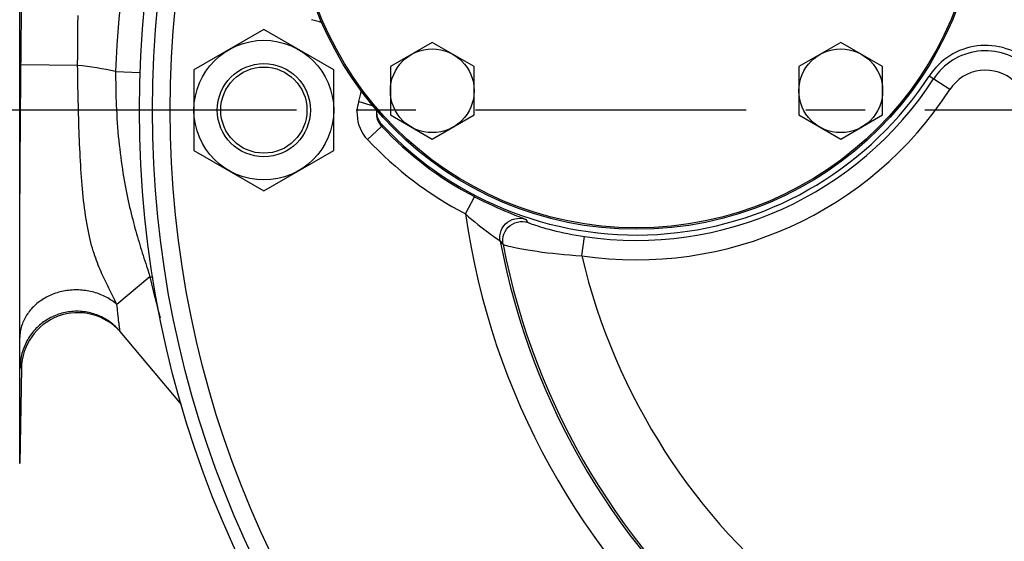
# Model space of a CAD drawing. Units: inches. Extents: x 0 to 22.3, y -0.1 to 17.2.
# Drawn here: x 16.1 to 17.7, y 9.8 to 10.7 of the extents above; entities that cross this region are included whole.
import ezdxf

# ---------------------------------------------------------------- set-up
doc = ezdxf.new("R2010")
doc.units = ezdxf.units.IN
doc.header["$LTSCALE"] = 1.21
doc.header["$MEASUREMENT"] = 0
doc.linetypes.add('CENTER', pattern=[0.6, 0.375, -0.075, 0.075, -0.075])
doc.linetypes.add('PHANTOM', pattern=[0.8, 0.45, -0.05, 0.1, -0.05, 0.1, -0.05])
doc.layers.get('0').update_dxf_attribs({"linetype": 'CONTINUOUS'})
for name, color, linetype in [('AXIS', 7, 'CONTINUOUS'), ('DIMENSIONS', 7, 'CONTINUOUS'), ('ROUNDS', 7, 'CONTINUOUS')]:
    doc.layers.add(name, color=color, linetype=linetype)
doc.styles.get("Standard").update_dxf_attribs({"font": 'txt', "width": 0.8})
doc.dimstyles.new('DIMSTYLE_1', dxfattribs={"dimtxt": 0.125, "dimasz": 0.1875, "dimexe": 0.125, "dimexo": 0.0625, "dimgap": 0.0625, "dimtad": 0, "dimtih": 1, "dimtoh": 1, "dimlfac": 4, "dimzin": 4, "dimdsep": 46, "dimtxsty": 'STANDARD', "dimblk": '_FILLED', "dimblk1": '_FILLED', "dimblk2": '_FILLED', "dimcen": 0.09, "dimadec": 0, "dimazin": 0, "dimtp": 0.01, "dimtm": 0.01, "dimtfac": 1, "dimtofl": 0, "dimtmove": 0, "dimatfit": 3, "dimldrblk": '_FILLED', "dimfxl": 1, "dimtolj": 1, "dimtzin": 4, "dimarcsym": 0})

# ---------------------------------------------------------------- blocks, each defined once
blk = doc.blocks.new('_FILLED')
at = {"color": 0, "linetype": 'BYBLOCK'}
blk.add_solid([(0, 0), (-1, 0.1667), (-1, -0.1667)], dxfattribs=at)
blk = doc.blocks.new('*D10')
at = {"layer": 'DIMENSIONS', "color": 2, "linetype": 'CONTINUOUS'}
for p, q in [((15.6187, 10.5529), (14.5306, 10.5529)), ((14.6556, 10.5529), (14.6556, 9.5841)), ((14.6556, 8.3654), (14.6556, 9.3341)), ((16.774, 8.3654), (14.5306, 8.3654))]:
    blk.add_line(p, q, dxfattribs=at)
at = {"layer": 'DIMENSIONS', "color": 2, "linetype": 'CONTINUOUS', "xscale": 0.1875, "yscale": 0.1875, "zscale": 0.1875}
for p, rotation in [((14.6556, 10.5529), 90), ((14.6556, 8.3654), 270)]:
    blk.add_blockref('_FILLED', p, dxfattribs=dict(at, rotation=rotation))

msp = doc.modelspace()

# ---------------------------------------------------------------- linework, layer by layer
at = {"color": 7, "linetype": 'CONTINUOUS'}
for p, q in [((16.4918, 10.6883), (16.3745, 10.6206)), ((16.609, 10.6206), (16.4918, 10.6883)), ((16.3745, 10.6206), (16.3745, 10.4852)), ((16.609, 10.4852), (16.609, 10.6206)), ((16.3745, 10.4852), (16.4918, 10.4175)), ((16.4918, 10.4175), (16.609, 10.4852))]:
    msp.add_line(p, q, dxfattribs=at)
for radius in [0.1172, 0.0781, 0.0723]:
    msp.add_circle((16.4918, 10.5529), radius, dxfattribs=at)
msp.add_arc((18.0543, 10.5529), 1.3734, 180, 180.4317, dxfattribs=at)
at = {"layer": 'AXIS', "color": 9, "linetype": 'CONTINUOUS'}
for p, q in [((16.0823, 9.9598), (16.0823, 12.6459)), ((16.1795, 10.628), (16.0845, 10.6289)), ((16.2432, 10.6175), (16.2841, 10.616)), ((17.6422, 10.5874), (17.6074, 10.61)), ((16.084, 10.5818), (16.0842, 10.6006)), ((16.0839, 10.5632), (16.084, 10.5818)), ((16.0837, 10.5447), (16.0839, 10.5632)), ((16.651, 10.5675), (16.6749, 10.5599)), ((16.0836, 10.5265), (16.0837, 10.5447)), ((16.0835, 10.5084), (16.0836, 10.5265)), ((16.6656, 10.5034), (16.6893, 10.5257)), ((16.6895, 10.5262), (16.6893, 10.5257)), ((16.6896, 10.5268), (16.6895, 10.5262)), ((16.6898, 10.5274), (16.6896, 10.5268)), ((16.69, 10.5283), (16.6898, 10.5274)), ((16.0833, 10.4904), (16.0835, 10.5084)), ((16.0832, 10.4726), (16.0833, 10.4904)), ((16.0831, 10.455), (16.0832, 10.4726)), ((16.083, 10.4377), (16.0831, 10.455)), ((16.0829, 10.4206), (16.083, 10.4377)), ((16.0828, 10.4038), (16.0829, 10.4206)), ((16.0827, 10.3873), (16.0828, 10.4038)), ((16.8299, 10.3788), (16.845, 10.4076)), ((16.0827, 10.371), (16.0827, 10.3873)), ((16.0826, 10.3551), (16.0827, 10.371)), ((16.0825, 10.3396), (16.0826, 10.3551)), ((16.9329, 10.3668), (16.9349, 10.3645)), ((16.0825, 10.3243), (16.0825, 10.3396)), ((17.0249, 10.3085), (17.0296, 10.3407)), ((16.0824, 10.3094), (16.0825, 10.3243)), ((16.8908, 10.3298), (16.893, 10.3273)), ((16.0824, 10.295), (16.0824, 10.3094)), ((16.0824, 10.2815), (16.0824, 10.295)), ((16.0823, 10.2692), (16.0824, 10.2815)), ((16.3008, 10.2733), (16.2453, 10.2267)), ((16.0823, 10.258), (16.0823, 10.2692)), ((16.0823, 10.2479), (16.0823, 10.258)), ((16.0823, 10.2387), (16.0823, 10.2479)), ((16.0823, 10.2303), (16.0823, 10.2387)), ((16.0823, 10.2189), (16.0823, 10.2303)), ((16.0824, 10.1998), (16.0823, 10.2057)), ((16.2471, 10.2104), (16.2461, 10.2196)), ((16.2474, 10.2076), (16.2471, 10.2104)), ((16.0824, 10.1943), (16.0824, 10.1998)), ((16.0824, 10.1672), (16.0824, 10.1796)), ((16.0824, 10.1598), (16.0824, 10.1672)), ((16.0848, 10.1199), (16.0847, 10.12))]:
    msp.add_line(p, q, dxfattribs=at)
at = {"layer": 'AXIS', "color": 7, "linetype": 'CONTINUOUS'}
for p, q in [((16.7743, 10.6665), (16.704, 10.6259)), ((16.8445, 10.6259), (16.7743, 10.6665)), ((17.4593, 10.6665), (17.389, 10.6259)), ((17.5295, 10.6259), (17.4593, 10.6665)), ((16.704, 10.6259), (16.704, 10.5448)), ((16.8445, 10.5448), (16.8445, 10.6259)), ((17.389, 10.6259), (17.389, 10.5448)), ((17.5295, 10.5448), (17.5295, 10.6259)), ((16.704, 10.5448), (16.7743, 10.5042)), ((16.7743, 10.5042), (16.8445, 10.5448)), ((17.389, 10.5448), (17.4593, 10.5042)), ((17.4593, 10.5042), (17.5295, 10.5448)), ((16.3538, 10.0587), (16.2508, 10.1814)), ((16.0851, 10.1196), (16.0823, 9.9598))]:
    msp.add_line(p, q, dxfattribs=at)
at = {"layer": 'AXIS', "color": 7, "linetype": 'CENTER'}
for p, q in [((16.2656, 10.5529), (15.6812, 10.5529)), ((18.0543, 10.5529), (16.3048, 10.5529))]:
    msp.add_line(p, q, dxfattribs=at)
at = {"layer": 'AXIS', "color": 8, "linetype": 'PHANTOM'}
msp.add_line((16.3048, 10.5529), (16.2656, 10.5529), dxfattribs=at)
at = {"layer": 'AXIS', "color": 9, "linetype": 'CONTINUOUS'}
for points in [[(16.0846, 10.6459), (16.0848, 10.6627), (16.0849, 10.6794), (16.0851, 10.696), (16.0852, 10.7125), (16.0854, 10.7288), (16.0855, 10.7452), (16.0857, 10.7615)], [(16.1795, 10.628), (16.1796, 10.645), (16.1798, 10.6618), (16.1799, 10.6786), (16.1801, 10.6952), (16.1802, 10.7116)], [(16.0842, 10.6006), (16.0844, 10.6194), (16.0846, 10.6459)], [(16.2318, 10.2544), (16.2301, 10.2578), (16.2285, 10.2612), (16.2268, 10.2646), (16.2252, 10.268), (16.2235, 10.2714), (16.2219, 10.2748), (16.2203, 10.2783), (16.2187, 10.2818), (16.2172, 10.2854), (16.2157, 10.289), (16.2142, 10.2927), (16.2127, 10.2964), (16.2112, 10.3003), (16.2098, 10.3043), (16.2084, 10.3083), (16.207, 10.3125), (16.2056, 10.3168), (16.2043, 10.3213), (16.203, 10.3259), (16.2017, 10.3307), (16.2005, 10.3358), (16.1992, 10.341), (16.198, 10.3464), (16.1969, 10.3521), (16.1958, 10.3579), (16.1947, 10.3639), (16.1937, 10.37), (16.1928, 10.3761), (16.1919, 10.3824), (16.1911, 10.3886), (16.1903, 10.3949), (16.1896, 10.4013), (16.1889, 10.4077), (16.1882, 10.4141), (16.1876, 10.4206), (16.1871, 10.4272), (16.1865, 10.4338), (16.186, 10.4405), (16.1855, 10.4472), (16.1851, 10.454), (16.1846, 10.4608), (16.1842, 10.4677), (16.1839, 10.4746), (16.1835, 10.4815), (16.1832, 10.4885), (16.1829, 10.4956), (16.1825, 10.5027), (16.1823, 10.5098), (16.182, 10.517), (16.1817, 10.5242), (16.1815, 10.5314), (16.1813, 10.5386), (16.1811, 10.5459), (16.1809, 10.5532), (16.1807, 10.5606), (16.1805, 10.5679), (16.1803, 10.5754), (16.1802, 10.5828), (16.18, 10.5903), (16.1799, 10.5978), (16.1798, 10.6053), (16.1797, 10.6129), (16.1796, 10.6204), (16.1795, 10.628)], [(16.2432, 10.6175), (16.2432, 10.6113), (16.2432, 10.605), (16.2433, 10.5988), (16.2433, 10.5926), (16.2435, 10.5863), (16.2436, 10.5801), (16.2438, 10.5739), (16.244, 10.5676), (16.2442, 10.5614)], [(16.2442, 10.5614), (16.2446, 10.554), (16.245, 10.5465), (16.2454, 10.5391), (16.2459, 10.5316), (16.2465, 10.5241), (16.2471, 10.5167), (16.2477, 10.5093), (16.2484, 10.502), (16.2492, 10.4948), (16.25, 10.4877), (16.2508, 10.4807), (16.2517, 10.4738), (16.2526, 10.4671), (16.2535, 10.4605), (16.2545, 10.4541), (16.2555, 10.4477), (16.2565, 10.4415), (16.2575, 10.4354), (16.2586, 10.4294), (16.2597, 10.4235), (16.2608, 10.4177), (16.262, 10.412), (16.2631, 10.4064), (16.2643, 10.4009), (16.2655, 10.3955), (16.2667, 10.3901), (16.268, 10.3849), (16.2692, 10.3797), (16.2705, 10.3746), (16.2718, 10.3695), (16.2731, 10.3645), (16.2744, 10.3596), (16.2757, 10.3547), (16.2771, 10.3499), (16.2784, 10.3452), (16.2798, 10.3405), (16.2811, 10.3358), (16.2825, 10.3313), (16.2838, 10.3267), (16.2852, 10.3222), (16.2866, 10.3178), (16.2879, 10.3134), (16.2893, 10.3089), (16.2907, 10.3045), (16.2922, 10.3), (16.2936, 10.2956), (16.295, 10.2911), (16.2965, 10.2867)], [(16.651, 10.5675), (16.6495, 10.5618), (16.6485, 10.5562), (16.648, 10.5505), (16.6481, 10.5448), (16.6486, 10.5391), (16.6496, 10.5334), (16.6511, 10.5279), (16.6531, 10.5225), (16.6556, 10.5174), (16.6585, 10.5125), (16.6618, 10.5078), (16.6656, 10.5034)], [(16.845, 10.4076), (16.853, 10.4035), (16.8608, 10.3996), (16.8683, 10.396), (16.8757, 10.3926), (16.8827, 10.3894), (16.8894, 10.3865), (16.8956, 10.3839), (16.9014, 10.3815), (16.9067, 10.3793), (16.9115, 10.3774), (16.9158, 10.3757), (16.9196, 10.3742), (16.9228, 10.373), (16.9254, 10.372), (16.9275, 10.3711), (16.9291, 10.3705), (16.93, 10.3701), (16.9304, 10.3698)], [(16.8299, 10.3788), (16.8353, 10.374), (16.8406, 10.3695), (16.8458, 10.3652), (16.8508, 10.3611), (16.8556, 10.3573), (16.8601, 10.3538), (16.8644, 10.3506), (16.8683, 10.3476), (16.8719, 10.3449), (16.8752, 10.3425), (16.8782, 10.3404), (16.8807, 10.3385), (16.8829, 10.337), (16.8848, 10.3357), (16.8862, 10.3346), (16.8872, 10.3338), (16.8879, 10.3333), (16.8882, 10.333)], [(16.8882, 10.333), (16.8877, 10.3374), (16.8878, 10.3419), (16.8885, 10.3464), (16.8898, 10.3507), (16.8917, 10.3547), (16.8942, 10.3585), (16.8971, 10.3619), (16.9005, 10.3649), (16.9043, 10.3673), (16.9083, 10.3693), (16.9126, 10.3706), (16.9171, 10.3713), (16.9216, 10.3714), (16.926, 10.3709), (16.9304, 10.3698)], [(16.893, 10.3273), (16.8924, 10.3318), (16.8925, 10.3363), (16.8932, 10.3407), (16.8945, 10.345), (16.8964, 10.3491), (16.8988, 10.3529), (16.9017, 10.3563), (16.9051, 10.3593), (16.9088, 10.3618), (16.9129, 10.3637), (16.9171, 10.3651), (16.9216, 10.3659), (16.9261, 10.366), (16.9305, 10.3655), (16.9349, 10.3645)], [(16.9304, 10.3698), (16.9309, 10.3692), (16.9329, 10.3668)], [(16.9349, 10.3645), (16.9352, 10.3642), (16.9361, 10.3638), (16.9374, 10.3633), (16.9392, 10.3626), (16.9415, 10.3618), (16.9442, 10.3608), (16.9474, 10.3598), (16.9511, 10.3586), (16.9552, 10.3573), (16.9598, 10.3559), (16.9648, 10.3545), (16.9702, 10.353), (16.9759, 10.3515), (16.982, 10.35), (16.9884, 10.3485), (16.9949, 10.347), (17.0017, 10.3456), (17.0086, 10.3442), (17.0155, 10.343), (17.0226, 10.3418), (17.0296, 10.3407)], [(16.8882, 10.333), (16.8887, 10.3323), (16.8908, 10.3298)], [(16.893, 10.3273), (16.8935, 10.3271), (16.8947, 10.3267), (16.8965, 10.3262), (16.899, 10.3256), (16.9022, 10.3249), (16.906, 10.324), (16.9105, 10.3231), (16.9156, 10.322), (16.9213, 10.3209), (16.9277, 10.3197), (16.9346, 10.3185), (16.9421, 10.3173), (16.9501, 10.316), (16.9585, 10.3148), (16.9673, 10.3137), (16.9765, 10.3126), (16.9859, 10.3116), (16.9955, 10.3107), (17.0052, 10.3099), (17.015, 10.3092), (17.0249, 10.3085)], [(16.2965, 10.2867), (16.2993, 10.2777), (16.3008, 10.2733)], [(16.3008, 10.2733), (16.3036, 10.2613), (16.3063, 10.2498), (16.309, 10.2388), (16.3116, 10.2283), (16.3142, 10.2182), (16.3167, 10.2086), (16.3178, 10.2046)], [(16.3008, 10.2733), (16.3023, 10.2729), (16.3039, 10.2725), (16.3054, 10.272), (16.3056, 10.272)], [(16.2453, 10.2267), (16.2433, 10.2285), (16.2412, 10.2301), (16.2391, 10.2318), (16.2368, 10.2333), (16.2346, 10.2348), (16.2323, 10.2363), (16.2299, 10.2377), (16.2275, 10.239), (16.2251, 10.2403), (16.2226, 10.2415), (16.22, 10.2426), (16.2174, 10.2437), (16.2148, 10.2447), (16.2122, 10.2456), (16.2095, 10.2465), (16.2068, 10.2473), (16.2041, 10.248), (16.2013, 10.2486), (16.1985, 10.2492), (16.1957, 10.2497), (16.1929, 10.2502), (16.1901, 10.2505), (16.1872, 10.2508), (16.1844, 10.251), (16.1815, 10.2512), (16.1787, 10.2512), (16.1758, 10.2512), (16.1729, 10.2512), (16.1701, 10.251), (16.1672, 10.2508), (16.1644, 10.2505), (16.1616, 10.2501), (16.1587, 10.2497), (16.1559, 10.2491), (16.1532, 10.2486), (16.1504, 10.2479), (16.1477, 10.2472), (16.145, 10.2464), (16.1423, 10.2455), (16.1397, 10.2445), (16.137, 10.2435), (16.1345, 10.2425), (16.1319, 10.2413), (16.1294, 10.2401), (16.127, 10.2388), (16.1246, 10.2375), (16.1222, 10.2361), (16.1199, 10.2346), (16.1177, 10.2331), (16.1155, 10.2316), (16.1133, 10.2299), (16.1112, 10.2282), (16.1092, 10.2265), (16.1073, 10.2247), (16.1054, 10.2229), (16.1035, 10.221), (16.1018, 10.2191), (16.1001, 10.2171), (16.0984, 10.2151), (16.0969, 10.213), (16.0954, 10.2109), (16.094, 10.2088), (16.0927, 10.2066), (16.0914, 10.2044), (16.0902, 10.2021), (16.0891, 10.1999), (16.0881, 10.1976), (16.0872, 10.1952), (16.0863, 10.1929), (16.0855, 10.1905), (16.0848, 10.1881), (16.0842, 10.1857), (16.0837, 10.1833), (16.0833, 10.1809), (16.0829, 10.1785), (16.0827, 10.176), (16.0825, 10.1736), (16.0824, 10.1711)], [(16.2453, 10.2267), (16.2437, 10.2303), (16.242, 10.2338), (16.2403, 10.2373), (16.2386, 10.2408), (16.2369, 10.2442), (16.2352, 10.2476), (16.2318, 10.2544)], [(16.2461, 10.2196), (16.2457, 10.2231), (16.2453, 10.2267)], [(16.0823, 10.2057), (16.0823, 10.2154), (16.0823, 10.2189)], [(16.2508, 10.1814), (16.2489, 10.1836), (16.247, 10.1857), (16.245, 10.1877), (16.243, 10.1897), (16.2409, 10.1916), (16.2387, 10.1935), (16.2365, 10.1953), (16.2342, 10.197), (16.2319, 10.1986), (16.2295, 10.2002), (16.2271, 10.2017), (16.2247, 10.2031), (16.2222, 10.2045), (16.2196, 10.2058), (16.217, 10.207), (16.2144, 10.2081), (16.2118, 10.2092), (16.2091, 10.2102), (16.2064, 10.211), (16.2037, 10.2119), (16.2009, 10.2126), (16.1981, 10.2132), (16.1954, 10.2138), (16.1925, 10.2143), (16.1897, 10.2147), (16.1869, 10.215), (16.1841, 10.2152), (16.1812, 10.2153), (16.1784, 10.2154), (16.1755, 10.2153), (16.1727, 10.2152), (16.1698, 10.215), (16.167, 10.2147), (16.1642, 10.2144), (16.1614, 10.2139), (16.1586, 10.2134), (16.1558, 10.2127), (16.153, 10.212), (16.1503, 10.2112), (16.1476, 10.2104), (16.1449, 10.2094), (16.1423, 10.2084), (16.1396, 10.2073), (16.1371, 10.2061), (16.1345, 10.2048), (16.132, 10.2035), (16.1295, 10.2021), (16.1271, 10.2006), (16.1247, 10.199), (16.1224, 10.1974), (16.1201, 10.1957), (16.1179, 10.1939), (16.1157, 10.1921), (16.1136, 10.1902), (16.1115, 10.1882), (16.1095, 10.1862), (16.1076, 10.1841), (16.1057, 10.182), (16.1039, 10.1798), (16.1021, 10.1775), (16.1005, 10.1752), (16.0988, 10.1729), (16.0973, 10.1705), (16.0958, 10.168), (16.0945, 10.1655), (16.0931, 10.163), (16.0919, 10.1604), (16.0907, 10.1578), (16.0897, 10.1552), (16.0886, 10.1526), (16.0877, 10.1499), (16.0869, 10.1471), (16.0861, 10.1444), (16.0854, 10.1416), (16.0848, 10.1388), (16.0843, 10.136), (16.0839, 10.1332), (16.0836, 10.1304), (16.0833, 10.1276), (16.0831, 10.1247), (16.083, 10.1219)], [(16.2483, 10.2004), (16.248, 10.2027), (16.2474, 10.2076)], [(16.0824, 10.1866), (16.0824, 10.1891), (16.0824, 10.1917), (16.0824, 10.1943)], [(16.2493, 10.1913), (16.249, 10.1946), (16.2487, 10.1964), (16.2483, 10.2004)], [(16.2508, 10.1814), (16.2508, 10.1816), (16.2507, 10.1818), (16.2506, 10.1821), (16.2505, 10.1825), (16.2505, 10.183), (16.2504, 10.1837), (16.2502, 10.1844), (16.2501, 10.1853), (16.25, 10.1863), (16.2498, 10.1874), (16.2497, 10.1886), (16.2495, 10.1899), (16.2493, 10.1913)], [(16.0824, 10.1796), (16.0824, 10.1819), (16.0824, 10.1866)], [(16.083, 10.1219), (16.083, 10.122), (16.083, 10.1222), (16.0829, 10.1226), (16.0829, 10.123), (16.0828, 10.1236), (16.0828, 10.1243), (16.0828, 10.1251), (16.0827, 10.126), (16.0827, 10.1271), (16.0827, 10.1283), (16.0827, 10.1296), (16.0826, 10.131), (16.0826, 10.1326), (16.0826, 10.1343), (16.0826, 10.1361), (16.0825, 10.1381), (16.0825, 10.1402), (16.0825, 10.1425), (16.0825, 10.1449), (16.0825, 10.1475), (16.0824, 10.1503), (16.0824, 10.1533), (16.0824, 10.1565), (16.0824, 10.1598)], [(16.0846, 10.1202), (16.0841, 10.1207), (16.084, 10.1208), (16.0839, 10.1209), (16.0838, 10.121), (16.0837, 10.1212), (16.0836, 10.1213), (16.0834, 10.1214), (16.0833, 10.1216), (16.0832, 10.1217), (16.083, 10.1219)], [(16.0847, 10.12), (16.0846, 10.1201), (16.0846, 10.1202)], [(16.0851, 10.1196), (16.0851, 10.1196), (16.0851, 10.1196), (16.0851, 10.1196), (16.0851, 10.1196), (16.085, 10.1197), (16.085, 10.1197), (16.085, 10.1197), (16.085, 10.1197), (16.0849, 10.1198), (16.0848, 10.1199)]]:
    msp.add_lwpolyline(points, dxfattribs=at)
at = {"layer": 'AXIS', "color": 7, "linetype": 'CONTINUOUS'}
for points in [[(16.6809, 10.5529), (16.6807, 10.5521), (16.6805, 10.5492), (16.6805, 10.5464), (16.6808, 10.5435), (16.6813, 10.5407), (16.682, 10.5379), (16.6831, 10.5352), (16.6843, 10.5326), (16.6857, 10.5302), (16.6874, 10.5278), (16.6893, 10.5257)], [(16.69, 10.5283), (16.6888, 10.5297), (16.6876, 10.5312), (16.6866, 10.5327), (16.6856, 10.5343), (16.6847, 10.536), (16.6839, 10.5377), (16.6832, 10.5394), (16.6826, 10.5412), (16.6821, 10.543), (16.6817, 10.5449), (16.6815, 10.5468), (16.6813, 10.5486), (16.6813, 10.5505), (16.6813, 10.5524)]]:
    msp.add_lwpolyline(points, dxfattribs=at)
for centre, radius in [((18.0543, 10.5529), 1.7712), ((18.0543, 10.5529), 1.7495), ((16.7743, 10.5854), 0.0703), ((17.4593, 10.5854), 0.0703)]:
    msp.add_circle(centre, radius, dxfattribs=at)
at = {"layer": 'AXIS', "color": 9, "linetype": 'CONTINUOUS'}
msp.add_circle((18.0543, 10.5529), 1.7195, dxfattribs=at)
for centre, radius, start, end in [((18.0543, 10.5529), 1.8122, 155.5523, 177.9563), ((16.5484, 10.5997), 0.1075, 67.6983, 77.4752), ((17.7022, 10.5486), 0.1039, 47.1246, 147.063), ((16.1305, 10.1304), 0.5, 76.9701, 84.3793), ((17.7022, 10.5486), 0.0714, 47.1246, 147.063), ((17.1168, 10.9279), 0.5936, 261.561, 327.063), ((16.5484, 10.5997), 0.1075, 342.5248, 352.3072), ((17.1168, 10.9279), 0.6261, 261.561, 327.063), ((17.1168, 10.9279), 0.5869, 223.2564, 242.4161), ((17.1168, 10.9279), 0.6194, 223.257, 242.4162), ((18.0543, 10.5529), 1.2366, 188.09, 351.91), ((18.0543, 10.5529), 1.1866, 190.6796, 349.3204), ((18.0543, 10.5529), 1.183, 190.99, 349.01), ((18.0543, 10.5529), 1.058, 193.3526, 346.6474)]:
    msp.add_arc(centre, radius, start, end, dxfattribs=at)
at = {"layer": 'AXIS', "color": 7, "linetype": 'CONTINUOUS'}
for centre, radius, start, end in [((17.7022, 10.5486), 0.1129, 47.1246, 147.063), ((17.1168, 10.9279), 0.5846, 223.118, 327.063), ((16.1801, 10.1179), 0.095, 41.9298, 179.0021)]:
    msp.add_arc(centre, radius, start, end, dxfattribs=at)
at = {"layer": 'ROUNDS', "color": 7, "linetype": 'CONTINUOUS'}
msp.add_circle((17.1168, 10.9279), 0.575, dxfattribs=at)
at = {"layer": 'ROUNDS', "color": 9, "linetype": 'CONTINUOUS'}
msp.add_circle((17.1168, 10.9279), 0.5725, dxfattribs=at)

# ---------------------------------------------------------------- dimensions: what is measured, and where the dimension line sits
at = {"layer": 'DIMENSIONS', "color": 2, "linetype": 'CONTINUOUS'}
dim = msp.add_linear_dim(base=(14.6556, 8.3654), p1=(15.6812, 10.5529), p2=(16.8365, 8.3654), angle=270, dimstyle='DIMSTYLE_1', dxfattribs=at)
dim.commit()
dim.dimension.update_dxf_attribs({"geometry": '*D10', "text_midpoint": (14.4556, 9.3966), "dimtype": 160})

doc.saveas('drawing.dxf')
